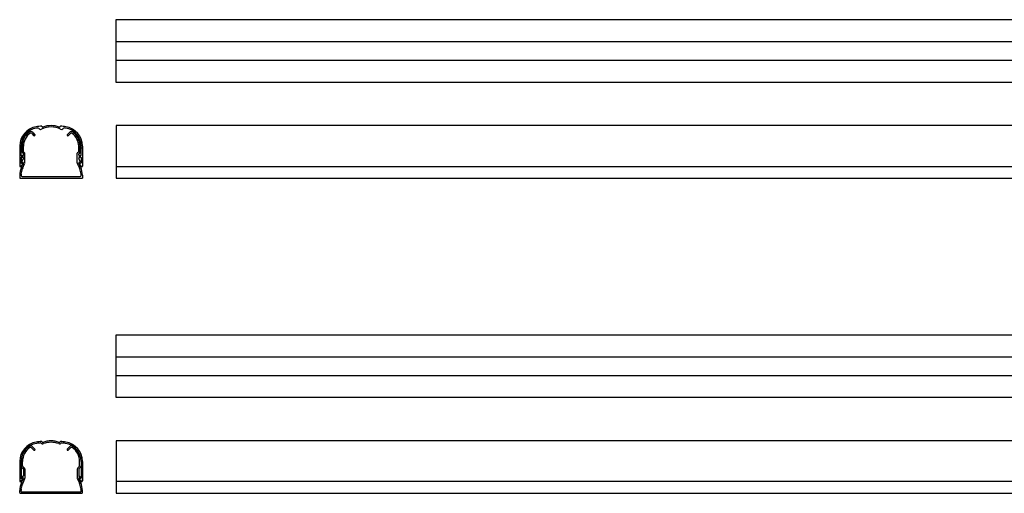
# Model space of a CAD drawing. Extents: x 967 to 3070, y 190 to 716.
# Drawn here: x 967 to 2018, y 210 to 716 of the extents above; entities that cross this region are included whole.
import ezdxf

# ---------------------------------------------------------------- set-up
doc = ezdxf.new("R2010")
doc.units = 0
doc.layers.add('1', color=7, linetype='CONTINUOUS')

msp = doc.modelspace()

# ---------------------------------------------------------------- linework, layer by layer
at = {"layer": '1', "color": 7, "linetype": 'CONTINUOUS'}
for p, q in [((1069.6, 649.5), (1069.6, 716.5)), ((1069.6, 716.5), (3069.6, 716.5)), ((1069.6, 693), (3069.6, 693)), ((3069.6, 673), (1069.6, 673)), ((3069.6, 649.5), (1069.6, 649.5)), ((987.3, 600.2), (987.7, 599.8)), ((990.2, 602.7), (990.2, 602.8)), ((1010.2, 602.7), (1010.2, 602.8)), ((1013.1, 600.2), (1012.7, 599.8)), ((3069.6, 603.3), (1069.6, 603.3)), ((1069.6, 603.3), (1069.6, 547.3)), ((979.6, 594.9), (981.9, 592.5)), ((980.6, 595.9), (983, 593.6)), ((1019.8, 595.9), (1017.4, 593.6)), ((1020.8, 594.9), (1018.5, 592.5)), ((966.7, 581.3), (966.7, 559.9)), ((968.1, 579.5), (967.9, 579.3)), ((968.1, 579.2), (967.9, 579.3)), ((968.2, 579.8), (968.2, 581.3)), ((968.2, 571.6), (968.2, 578.8)), ((969.2, 574.8), (969.2, 581.3)), ((970.7, 575.4), (970.7, 581.3)), ((1029.7, 575.4), (1029.7, 581.3)), ((1031.2, 574.8), (1031.2, 581.3)), ((1032.2, 579.8), (1032.2, 581.3)), ((1032.2, 571.6), (1032.2, 578.8)), ((1032.3, 579.5), (1032.5, 579.3)), ((1032.3, 579.2), (1032.5, 579.3)), ((1033.7, 581.3), (1033.7, 559.9)), ((968.2, 569.1), (968.2, 563.4)), ((968.3, 563.7), (970.7, 567.9)), ((968.7, 571.1), (970.1, 571.1)), ((968.7, 569.6), (970.1, 569.6)), ((970.4, 571.4), (969.1, 571.1)), ((969.1, 569.6), (969.1, 571.1)), ((970.4, 569.2), (969.1, 569.6)), ((969.2, 574.8), (970.7, 573.3)), ((970.1, 571.1), (970.1, 569.6)), ((970.7, 575.4), (972.2, 573.9)), ((970.7, 571.9), (970.7, 573.3)), ((970.7, 568.7), (970.7, 567.9)), ((972.2, 563.5), (972.2, 573.9)), ((1029.7, 575.4), (1028.2, 573.9)), ((1028.2, 563.5), (1028.2, 573.9)), ((1031.2, 574.8), (1029.7, 573.3)), ((1029.7, 571.9), (1029.7, 573.3)), ((1029.7, 568.7), (1029.7, 567.9)), ((1032.1, 563.7), (1029.7, 567.9)), ((1030.1, 571.4), (1031.3, 571.1)), ((1030.1, 569.2), (1031.3, 569.6)), ((1030.3, 571.1), (1030.3, 569.6)), ((1031.7, 571.1), (1030.3, 571.1)), ((1031.7, 569.6), (1030.3, 569.6)), ((1031.3, 569.6), (1031.3, 571.1)), ((1032.2, 569.1), (1032.2, 563.4)), ((967.6, 559.6), (970.6, 563.2)), ((968.6, 558.8), (970.7, 563.3)), ((969.1, 563.1), (969.8, 563.8)), ((969.9, 558.2), (972, 562.6)), ((1030.5, 558.2), (1028.4, 562.6)), ((1031.8, 558.8), (1029.7, 563.3)), ((1032.8, 559.6), (1029.8, 563.2)), ((1031.3, 563.1), (1030.6, 563.8)), ((3069.6, 559.4), (1069.6, 559.4)), ((966.7, 550.4), (966.7, 547.3)), ((966.7, 547.3), (1033.7, 547.3)), ((968.2, 552.5), (968, 552.3)), ((968.1, 552.2), (968, 552.3)), ((968.2, 549.8), (968.2, 550.4)), ((969.2, 548.8), (1031.2, 548.8)), ((1032.2, 552.5), (1032.4, 552.3)), ((1032.2, 549.8), (1032.2, 550.4)), ((1032.3, 552.2), (1032.4, 552.3)), ((1033.7, 550.4), (1033.7, 547.3)), ((1069.6, 547.3), (3069.6, 547.3)), ((1069.6, 312.6), (1069.6, 379.6)), ((1069.6, 379.6), (3069.6, 379.6)), ((1069.6, 356.1), (3069.6, 356.1)), ((3069.6, 336.1), (1069.6, 336.1)), ((3069.6, 312.6), (1069.6, 312.6)), ((990.2, 265.8), (990.2, 265.8)), ((1010.2, 265.8), (1010.2, 265.8)), ((3069.6, 266.4), (1069.6, 266.4)), ((1069.6, 266.4), (1069.6, 210.4)), ((979.4, 259.1), (981.9, 256.6)), ((980.5, 260.2), (983, 257.7)), ((1019.9, 260.2), (1017.4, 257.7)), ((1021, 259.1), (1018.5, 256.6)), ((966.7, 244.4), (966.7, 223.6)), ((968.1, 242.5), (967.9, 242.4)), ((968.1, 242.2), (967.9, 242.4)), ((968.2, 244.4), (968.2, 226.5)), ((969.7, 239.7), (969.7, 244.4)), ((1030.7, 239.7), (1030.7, 244.4)), ((1032.2, 244.4), (1032.2, 226.5)), ((1032.3, 242.5), (1032.5, 242.4)), ((1032.3, 242.2), (1032.5, 242.4)), ((1033.7, 244.4), (1033.7, 223.6)), ((968.8, 238.3), (970.6, 236.5)), ((969.8, 239.4), (971.6, 237.6)), ((970.7, 236.2), (970.7, 228.9)), ((972.2, 236.2), (972.2, 226.6)), ((1028.2, 236.2), (1028.2, 226.6)), ((1030.6, 239.4), (1028.8, 237.6)), ((1029.7, 236.2), (1029.7, 228.9)), ((1031.6, 238.3), (1029.8, 236.5)), ((968.2, 223.6), (968.2, 224.3)), ((968.8, 227.6), (968.3, 226.7)), ((968.6, 221.9), (970.7, 226.4)), ((969.8, 226.9), (969.1, 226.1)), ((969.4, 224.8), (970.6, 226.3)), ((972, 225.7), (969.9, 221.3)), ((970.1, 228.4), (970.2, 228.4)), ((1028.4, 225.7), (1030.5, 221.3)), ((1031.8, 221.9), (1029.7, 226.4)), ((1031.1, 224.8), (1029.8, 226.3)), ((1030.3, 228.4), (1030.2, 228.4)), ((1030.6, 226.9), (1031.3, 226.1)), ((1031.6, 227.6), (1032.1, 226.7)), ((1032.2, 223.6), (1032.2, 224.3)), ((3069.6, 222.9), (1069.6, 222.9)), ((966.7, 211.4), (966.7, 213.5)), ((967.7, 210.4), (1032.7, 210.4)), ((968.2, 215.6), (968, 215.4)), ((968.1, 215.3), (968, 215.4)), ((968.2, 212.4), (968.2, 213.5)), ((968.7, 211.9), (1031.7, 211.9)), ((1032.2, 215.6), (1032.4, 215.4)), ((1032.2, 212.4), (1032.2, 213.5)), ((1032.3, 215.3), (1032.4, 215.4)), ((1033.7, 211.4), (1033.7, 213.5)), ((1069.6, 210.4), (3069.6, 210.4))]:
    msp.add_line(p, q, dxfattribs=at)
for centre, radius, start, end in [((987.7, 581.3), 21, 98.9893, 180), ((987.7, 581.3), 19.5, 98.9893, 180), ((1000.2, 502.3), 101, 95.6822, 98.9893), ((1000.2, 502.3), 99.5, 98.4235, 98.9893), ((985.9, 598.8), 2, 45, 98.4235), ((989.1, 601.2), 2, 225, 295.8629), ((1000.2, 578.3), 23.5, 64.1371, 115.8629), ((991.2, 602.7), 1, 180, 290.2522), ((1000.2, 578.3), 25, 69.7478, 110.2522), ((1009.2, 602.7), 1, 249.7478, 0), ((1000.2, 502.3), 101, 81.0107, 84.3178), ((1011.3, 601.2), 2, 244.1371, 315), ((1014.5, 598.8), 2, 81.5765, 135), ((1000.2, 502.3), 99.5, 81.0107, 81.5765), ((1012.7, 581.3), 19.5, 0, 81.0107), ((1012.7, 581.3), 21, 0, 81.0107), ((987.7, 581.3), 18.5, 126.3398, 180), ((987.7, 581.3), 17, 126.3398, 180), ((978.5, 593.8), 3, 45, 126.3398), ((978.5, 593.8), 1.5, 45, 126.3398), ((982.5, 593.1), 0.75, 225, 45), ((1018, 593.1), 0.75, 135, 315), ((1021.9, 593.8), 3, 53.6602, 135), ((1021.9, 593.8), 1.5, 53.6602, 135), ((1012.7, 581.3), 17, 0, 53.6602), ((1012.7, 581.3), 18.5, 0, 53.6602), ((967.7, 579.8), 0.5, 315, 0), ((967.7, 578.8), 0.5, 0, 45), ((1032.7, 579.8), 0.5, 180, 225), ((1032.7, 578.8), 0.5, 135, 180), ((968.7, 571.6), 0.5, 180, 270), ((968.7, 569.1), 0.5, 90, 180), ((970.2, 571.9), 0.5, 287.354, 0), ((970.2, 568.7), 0.5, 0, 72.646), ((1030.2, 571.9), 0.5, 180, 252.646), ((1030.2, 568.7), 0.5, 107.354, 180), ((1031.7, 571.6), 0.5, 270, 0), ((1031.7, 569.1), 0.5, 0, 90), ((967.2, 559.9), 0.5, 180, 320), ((986.7, 550.4), 20, 155, 180), ((968.7, 563.4), 0.5, 150, 315), ((986.7, 550.4), 18.5, 155, 172.4165), ((970.2, 563.5), 0.5, 320, 135), ((970.2, 563.5), 2, 335, 0), ((1030.2, 563.5), 2, 180, 205), ((1030.2, 563.5), 0.5, 45, 220), ((1013.7, 550.4), 18.5, 7.5835, 25), ((1031.7, 563.4), 0.5, 225, 30), ((1013.7, 550.4), 20, 0, 25), ((1033.2, 559.9), 0.5, 220, 0), ((967.8, 551.8), 0.5, 355.5639, 45), ((967.9, 552.9), 0.5, 315, 352.4165), ((986.7, 550.4), 18.5, 175.5639, 180), ((969.2, 549.8), 1, 180, 270), ((1031.2, 549.8), 1, 270, 0), ((1032.5, 552.9), 0.5, 187.5835, 225), ((1032.6, 551.8), 0.5, 135, 184.4361), ((1013.7, 550.4), 18.5, 0, 4.4361), ((987.7, 244.4), 21, 98.9893, 180), ((987.7, 244.4), 19.5, 98.9893, 180), ((1000.2, 165.4), 101, 95.7449, 98.9893), ((1000.2, 165.4), 99.5, 96.5014, 98.9893), ((989, 263.8), 0.5, 42.5651, 96.5014), ((991.2, 265.8), 2.5, 222.5651, 290.2522), ((990.1, 265.8), 0.1, 0, 95.7449), ((991.2, 265.8), 1, 180, 290.2522), ((1000.2, 241.4), 25, 69.7478, 110.2522), ((1000.2, 241.4), 23.5, 69.7478, 110.2522), ((1009.2, 265.8), 2.5, 249.7478, 317.4349), ((1009.2, 265.8), 1, 249.7478, 0), ((1010.3, 265.8), 0.1, 84.2551, 180), ((1000.2, 165.4), 101, 81.0107, 84.2551), ((1011.4, 263.8), 0.5, 83.4986, 137.4349), ((1000.2, 165.4), 99.5, 81.0107, 83.4986), ((1012.7, 244.4), 19.5, 0, 81.0107), ((1012.7, 244.4), 21, 0, 81.0107), ((987.7, 244.4), 18, 124.3795, 180), ((978.4, 258), 3, 45, 124.3795), ((978.4, 258), 1.5, 45, 124.3795), ((982.5, 257.1), 0.75, 225, 45), ((1018, 257.1), 0.75, 135, 315), ((1022, 258), 3, 55.6205, 135), ((1022, 258), 1.5, 55.6205, 135), ((1012.7, 244.4), 18, 0, 55.6205), ((967.7, 242.9), 0.5, 315, 0), ((967.7, 241.9), 0.5, 0, 45), ((1032.7, 242.9), 0.5, 180, 225), ((1032.7, 241.9), 0.5, 135, 180), ((970.2, 239.7), 2, 180, 225), ((970.2, 239.7), 0.5, 180, 225), ((970.2, 236.2), 0.5, 0, 45), ((970.2, 236.2), 2, 0, 45), ((1030.2, 236.2), 2, 135, 180), ((1030.2, 236.2), 0.5, 135, 180), ((1030.2, 239.7), 0.5, 315, 0), ((1030.2, 239.7), 2, 315, 0), ((967.5, 223.6), 0.75, 180, 0), ((986.7, 213.5), 20, 155, 180), ((968.7, 226.5), 0.5, 150, 315), ((968.2, 225.8), 1.5, 270, 320), ((986.7, 213.5), 18.5, 155, 172.4174), ((970.1, 226.9), 1.5, 90, 150), ((970.2, 226.6), 0.5, 320, 135), ((970.2, 228.9), 0.5, 270, 0), ((970.2, 226.6), 2, 335, 0), ((1030.2, 226.6), 2, 180, 205), ((1030.2, 228.9), 0.5, 180, 270), ((1030.2, 226.6), 0.5, 45, 220), ((1030.3, 226.9), 1.5, 30, 90), ((1013.7, 213.5), 18.5, 7.5826, 25), ((1032.2, 225.8), 1.5, 220, 270), ((1031.7, 226.5), 0.5, 225, 30), ((1013.7, 213.5), 20, 0, 25), ((1033, 223.6), 0.75, 180, 0), ((967.7, 211.4), 1, 180, 270), ((967.8, 214.9), 0.5, 355.5631, 45), ((967.9, 216), 0.5, 315, 352.4174), ((986.7, 213.5), 18.5, 175.5631, 180), ((968.7, 212.4), 0.5, 180, 270), ((1031.7, 212.4), 0.5, 270, 0), ((1032.5, 216), 0.5, 187.5826, 225), ((1032.6, 214.9), 0.5, 135, 184.4369), ((1013.7, 213.5), 18.5, 0, 4.4369), ((1032.7, 211.4), 1, 270, 0)]:
    msp.add_arc(centre, radius, start, end, dxfattribs=at)

doc.saveas('drawing.dxf')
